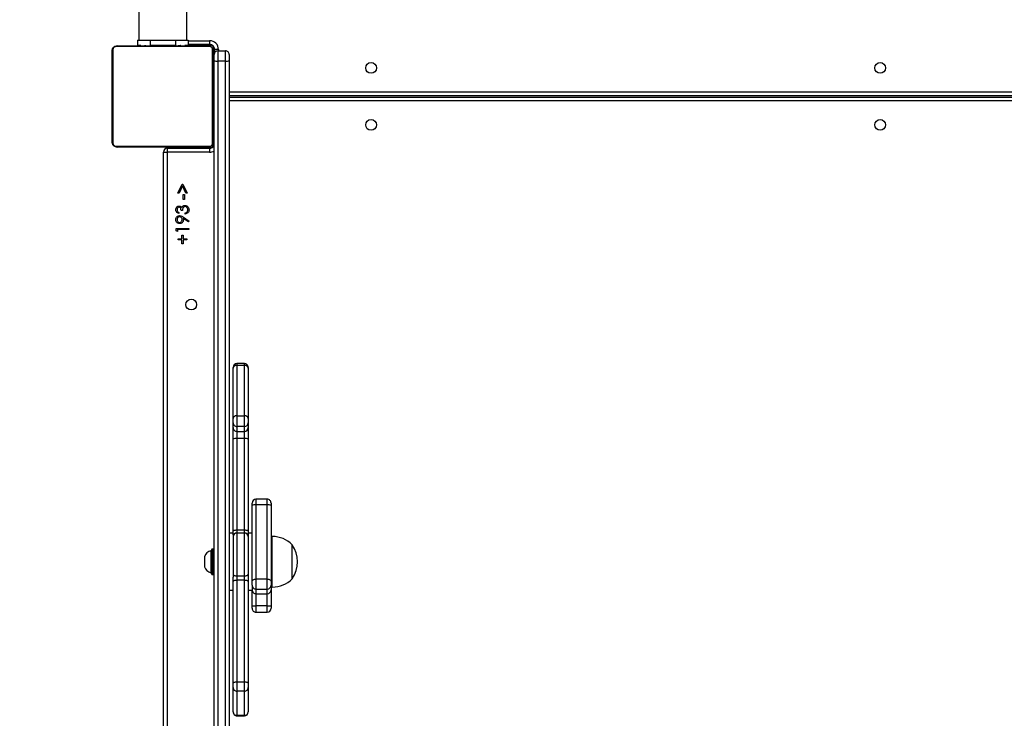
# Model space of a CAD drawing. Units: millimetres. Extents: x 3126 to 4791, y 87 to 1046.
# Drawn here: x 3823 to 3901, y 531 to 586 of the extents above; entities that cross this region are included whole.
import ezdxf

# ---------------------------------------------------------------- set-up
doc = ezdxf.new("R2010")
doc.units = ezdxf.units.MM
doc.header["$LTSCALE"] = 50
doc.header["$PDSIZE"] = -1
doc.layers.add('VP-DIM', color=7, linetype='Continuous')
doc.layers.add('VP-HIC', color=6, linetype='Continuous')
doc.layers.add('VP-EQ', color=7, linetype='Continuous', true_color=0x8a3492, plot=False)
doc.dimstyles.get("Standard").update_dxf_attribs({"dimtxt": 14, "dimasz": 20, "dimexe": 20, "dimexo": 50, "dimgap": 20, "dimtad": 0, "dimdec": 0, "dimzin": 0, "dimdsep": 46, "dimtxsty": 'Standard', "dimcen": -0.09, "dimadec": 0, "dimazin": 0, "dimtfac": 1, "dimtdec": 4, "dimtofl": 0, "dimtmove": 0, "dimatfit": 3, "dimfxl": 70, "dimfxlon": 1, "dimtolj": 1, "dimtzin": 0, "dimarcsym": 0})

# ---------------------------------------------------------------- blocks, each defined once
blk = doc.blocks.new('*D176')
at = {"layer": 'Defpoints', "color": 0}
for p in [(4321.566, 959.315), (3664.895, 553.971), (4321.566, 510.892)]:
    blk.add_point(p, dxfattribs=at)
at = {"layer": 'VP-DIM', "color": 0, "lineweight": -2}
for p, q in [((3664.895, 889.315), (3664.895, 979.315)), ((4321.566, 889.315), (4321.566, 979.315)), ((3684.895, 959.315), (3996.174, 959.315)), ((4301.566, 959.315), (4071.174, 959.315))]:
    blk.add_line(p, q, dxfattribs=at)
at = {"layer": 'VP-DIM', "color": 0}
for points in [[(3684.895, 962.648), (3684.895, 955.981), (3664.895, 959.315)], [(4301.566, 955.981), (4301.566, 962.648), (4321.566, 959.315)]]:
    blk.add_solid(points, dxfattribs=at)
at = {"layer": 'VP-DIM', "color": 0, "insert": (4033.674, 959.315), "char_height": 14, "attachment_point": 5}
blk.add_mtext('\\A1;660', dxfattribs=at)
blk = doc.blocks.new('*D177')
at = {"layer": 'Defpoints', "color": 0}
for p in [(3834.266, 779.344), (3834.298, 239.172), (4661.566, 239.172)]:
    blk.add_point(p, dxfattribs=at)
at = {"layer": 'VP-DIM', "color": 0, "lineweight": -2}
for p, q in [((4591.566, 779.344), (4681.566, 779.344)), ((4661.566, 759.344), (4661.566, 546.461)), ((4661.566, 259.172), (4661.566, 469.127)), ((4591.566, 239.172), (4681.566, 239.172))]:
    blk.add_line(p, q, dxfattribs=at)
at = {"layer": 'VP-DIM', "color": 0}
for points in [[(4664.899, 759.344), (4658.232, 759.344), (4661.566, 779.344)], [(4658.232, 259.172), (4664.899, 259.172), (4661.566, 239.172)]]:
    blk.add_solid(points, dxfattribs=at)
at = {"layer": 'VP-DIM', "color": 0, "insert": (4661.566, 507.794), "char_height": 14, "attachment_point": 5, "rotation": 90}
blk.add_mtext('\\A1;545', dxfattribs=at)
blk = doc.blocks.new('*D181')
at = {"layer": 'Defpoints', "color": 0}
for p in [(4473.165, 1025.92), (4473.165, 579.574), (3513.275, 542.223)]:
    blk.add_point(p, dxfattribs=at)
at = {"layer": 'VP-DIM', "color": 0, "lineweight": -2}
for p, q in [((3513.275, 955.92), (3513.275, 1045.92)), ((4473.165, 955.92), (4473.165, 1045.92)), ((3533.275, 1025.92), (3955.72, 1025.92)), ((4453.165, 1025.92), (4030.72, 1025.92))]:
    blk.add_line(p, q, dxfattribs=at)
at = {"layer": 'VP-DIM', "color": 0}
for points in [[(3533.275, 1029.254), (3533.275, 1022.587), (3513.275, 1025.92)], [(4453.165, 1022.587), (4453.165, 1029.254), (4473.165, 1025.92)]]:
    blk.add_solid(points, dxfattribs=at)
at = {"layer": 'VP-DIM', "color": 0, "insert": (3993.22, 1025.92), "char_height": 14, "attachment_point": 5}
blk.add_mtext('\\A1;960', dxfattribs=at)
blk = doc.blocks.new('*D182')
at = {"layer": 'Defpoints', "color": 0}
for p in [(3836.127, 931.92), (3907.366, 86.692), (4771.165, 86.692)]:
    blk.add_point(p, dxfattribs=at)
at = {"layer": 'VP-DIM', "color": 0, "lineweight": -2}
for p, q in [((4701.165, 931.92), (4791.165, 931.92)), ((4771.165, 911.92), (4771.165, 547.973)), ((4771.165, 106.692), (4771.165, 470.64)), ((4701.165, 86.692), (4791.165, 86.692))]:
    blk.add_line(p, q, dxfattribs=at)
at = {"layer": 'VP-DIM', "color": 0}
for points in [[(4774.498, 911.92), (4767.832, 911.92), (4771.165, 931.92)], [(4767.832, 106.692), (4774.498, 106.692), (4771.165, 86.692)]]:
    blk.add_solid(points, dxfattribs=at)
at = {"layer": 'VP-DIM', "color": 0, "insert": (4771.165, 509.306), "char_height": 14, "attachment_point": 5, "rotation": 90}
blk.add_mtext('\\A1;845', dxfattribs=at)
blk = doc.blocks.new('1726')
at = {"layer": 'VP-EQ', "color": 0, "linetype": 'Continuous', "lineweight": 25}
for p, q in [((3716.224, 2363.873), (3716.224, 2371.073)), ((3716.293, 2371.197), (3716.293, 2363.749)), ((3723.948, 2371.404), (3716.5, 2371.404)), ((3716.624, 2371.473), (3723.824, 2371.473)), ((3724.155, 2363.749), (3724.155, 2371.197)), ((3724.224, 2371.073), (3724.224, 2363.873)), ((3716.224, 2369.201), (3716.2, 2369.201)), ((3724.244, 2369.2), (3724.224, 2369.2)), ((3724.674, 2369.473), (3724.274, 2369.473)), ((3724.274, 2369.473), (3724.274, 2369.197)), ((3724.674, 2369.473), (3724.674, 2368.473)), ((3788.874, 2369.373), (3724.674, 2369.373)), ((3716.204, 2369.177), (3716.224, 2369.177)), ((3716.204, 2369.055), (3716.224, 2369.055)), ((3716.204, 2368.899), (3716.224, 2368.899)), ((3716.204, 2368.8), (3716.204, 2368.899)), ((3716.204, 2368.8), (3716.224, 2368.8)), ((3716.204, 2368.694), (3716.204, 2368.8)), ((3716.204, 2368.694), (3716.224, 2368.694)), ((3716.204, 2368.555), (3716.204, 2368.587)), ((3716.204, 2368.542), (3716.224, 2368.542)), ((3716.204, 2368.43), (3716.224, 2368.43)), ((3724.244, 2369.178), (3724.224, 2369.178)), ((3724.244, 2369.064), (3724.224, 2369.064)), ((3724.244, 2369.011), (3724.224, 2369.011)), ((3724.244, 2368.85), (3724.224, 2368.85)), ((3724.244, 2368.849), (3724.224, 2368.849)), ((3724.244, 2368.689), (3724.224, 2368.689)), ((3724.244, 2368.607), (3724.224, 2368.607)), ((3724.244, 2368.913), (3724.244, 2368.85)), ((3724.244, 2368.85), (3724.244, 2368.849)), ((3724.244, 2368.849), (3724.244, 2368.821)), ((3724.674, 2368.473), (3724.274, 2368.473)), ((3724.274, 2368.473), (3724.274, 2366.473)), ((3724.674, 2368.473), (3724.674, 2366.473)), ((3716.197, 2368.407), (3716.224, 2368.407)), ((3716.204, 2368.352), (3716.204, 2368.389)), ((3716.204, 2368.389), (3716.224, 2368.389)), ((3716.204, 2368.332), (3716.224, 2368.332)), ((3716.204, 2368.171), (3716.204, 2368.173)), ((3716.204, 2368.173), (3716.224, 2368.173)), ((3716.204, 2368.171), (3716.224, 2368.171)), ((3716.204, 2368.01), (3716.224, 2368.01)), ((3716.204, 2367.925), (3716.224, 2367.925)), ((3716.204, 2367.924), (3716.224, 2367.924)), ((3716.204, 2367.924), (3716.224, 2367.924)), ((3716.204, 2367.901), (3716.224, 2367.901)), ((3716.204, 2367.755), (3716.224, 2367.755)), ((3716.204, 2367.636), (3716.224, 2367.636)), ((3724.244, 2368.312), (3724.224, 2368.312)), ((3724.244, 2367.879), (3724.224, 2367.879)), ((3724.244, 2367.861), (3724.224, 2367.861)), ((3724.244, 2367.801), (3724.224, 2367.801)), ((3724.274, 2368.273), (3724.244, 2368.273)), ((3651.524, 2367.423), (3715.824, 2367.423)), ((3715.824, 2367.123), (3651.524, 2367.123)), ((3715.824, 2367.423), (3715.824, 2367.123)), ((3716.124, 2367.123), (3715.824, 2367.123)), ((3715.824, 2363.773), (3715.824, 2367.123)), ((3716.174, 2367.223), (3716.107, 2367.223)), ((3716.124, 2367.123), (3716.124, 2363.773)), ((3716.174, 2363.723), (3716.174, 2367.223)), ((3716.204, 2367.63), (3716.204, 2367.63)), ((3716.204, 2367.44), (3716.224, 2367.44)), ((3716.204, 2367.145), (3716.224, 2367.145)), ((3716.204, 2367.085), (3716.204, 2367.11)), ((3716.204, 2367.085), (3716.224, 2367.085)), ((3716.204, 2367.066), (3716.224, 2367.066)), ((3724.244, 2367.505), (3724.224, 2367.505)), ((3724.244, 2367.309), (3724.224, 2367.309)), ((3724.244, 2367.19), (3724.224, 2367.19)), ((3724.244, 2367.045), (3724.224, 2367.045)), ((3724.244, 2367.021), (3724.224, 2367.021)), ((3724.244, 2367.021), (3724.224, 2367.021)), ((3724.244, 2367.02), (3724.224, 2367.02)), ((3724.244, 2366.936), (3724.224, 2366.936)), ((3708.879, 2366.256), (3708.969, 2366.256)), ((3708.879, 2365.961), (3708.879, 2366.256)), ((3708.969, 2366.256), (3708.969, 2365.961)), ((3709.546, 2366.32), (3709.604, 2366.423)), ((3709.699, 2366.32), (3709.546, 2366.32)), ((3709.604, 2366.423), (3709.789, 2366.423)), ((3709.699, 2365.423), (3709.699, 2366.32)), ((3709.789, 2366.423), (3709.789, 2365.423)), ((3711.058, 2366.192), (3710.969, 2366.192)), ((3712.584, 2366.282), (3713.276, 2365.951)), ((3712.584, 2366.184), (3712.584, 2366.282)), ((3713.145, 2365.916), (3712.584, 2366.184)), ((3716.204, 2366.723), (3716.174, 2366.723)), ((3716.204, 2366.634), (3716.224, 2366.634)), ((3716.204, 2366.338), (3716.224, 2366.338)), ((3716.204, 2366.257), (3716.224, 2366.257)), ((3716.204, 2366.097), (3716.204, 2366.124)), ((3716.204, 2366.097), (3716.224, 2366.097)), ((3716.204, 2366.095), (3716.204, 2366.097)), ((3716.204, 2366.095), (3716.224, 2366.095)), ((3716.204, 2366.033), (3716.204, 2366.095)), ((3724.244, 2366.774), (3724.224, 2366.774)), ((3724.244, 2366.773), (3724.224, 2366.773)), ((3724.244, 2366.613), (3724.224, 2366.613)), ((3724.244, 2366.556), (3724.224, 2366.556)), ((3724.25, 2366.538), (3724.224, 2366.538)), ((3724.244, 2366.516), (3724.224, 2366.516)), ((3724.244, 2366.403), (3724.224, 2366.403)), ((3724.244, 2366.251), (3724.224, 2366.251)), ((3724.244, 2366.145), (3724.224, 2366.145)), ((3724.244, 2366.774), (3724.244, 2366.773)), ((3724.244, 2366.673), (3724.274, 2366.673)), ((3724.244, 2366.251), (3724.244, 2366.145)), ((3724.244, 2366.145), (3724.244, 2366.046)), ((3724.674, 2366.473), (3724.274, 2366.473)), ((3724.274, 2366.473), (3724.274, 2366.42)), ((3724.674, 2366.473), (3724.674, 2365.473)), ((3708.584, 2365.961), (3708.879, 2365.961)), ((3708.584, 2365.871), (3708.584, 2365.961)), ((3708.879, 2365.871), (3708.584, 2365.871)), ((3708.879, 2365.577), (3708.879, 2365.871)), ((3708.969, 2365.577), (3708.879, 2365.577)), ((3708.969, 2365.961), (3709.264, 2365.961)), ((3708.969, 2365.871), (3708.969, 2365.577)), ((3709.264, 2365.871), (3708.969, 2365.871)), ((3709.264, 2365.961), (3709.264, 2365.871)), ((3709.789, 2365.423), (3709.699, 2365.423)), ((3710.307, 2365.447), (3710.585, 2365.853)), ((3710.379, 2365.397), (3710.307, 2365.447)), ((3710.687, 2365.847), (3710.379, 2365.397)), ((3710.93, 2365.692), (3711.02, 2365.692)), ((3711.212, 2365.923), (3711.212, 2366.025)), ((3712.084, 2365.859), (3712.469, 2365.859)), ((3712.084, 2365.756), (3712.084, 2365.859)), ((3712.469, 2365.756), (3712.084, 2365.756)), ((3712.469, 2365.859), (3712.469, 2365.756)), ((3712.584, 2365.648), (3713.145, 2365.916)), ((3713.276, 2365.881), (3712.584, 2365.551)), ((3712.584, 2365.551), (3712.584, 2365.648)), ((3713.276, 2365.951), (3713.276, 2365.881)), ((3716.204, 2365.934), (3716.224, 2365.934)), ((3716.204, 2365.881), (3716.224, 2365.881)), ((3716.204, 2365.767), (3716.224, 2365.767)), ((3716.204, 2365.746), (3716.224, 2365.746)), ((3724.244, 2366.046), (3724.224, 2366.046)), ((3724.244, 2365.89), (3724.224, 2365.89)), ((3724.244, 2365.769), (3724.224, 2365.769)), ((3724.224, 2365.745), (3724.248, 2365.745)), ((3724.274, 2366.077), (3724.274, 2366.06)), ((3724.274, 2365.742), (3724.274, 2365.473)), ((3724.274, 2363.723), (3724.274, 2365.473)), ((3724.674, 2365.473), (3724.274, 2365.473)), ((3724.324, 2363.773), (3724.324, 2365.473)), ((3724.624, 2365.473), (3724.624, 2363.773)), ((3724.674, 2365.573), (3788.874, 2365.573)), ((3716.174, 2365.123), (3716.224, 2365.123)), ((3724.224, 2365.123), (3724.274, 2365.123)), ((3683.462, 2364.173), (3683.055, 2364.173)), ((3683.855, 2364.173), (3683.462, 2364.173)), ((3716.124, 2363.773), (3715.824, 2363.773)), ((3724.624, 2363.773), (3724.324, 2363.773)), ((3644.367, 2363.423), (3723.057, 2363.423)), ((3723.007, 2363.123), (3644.474, 2363.123)), ((3682.455, 2363.573), (3682.455, 2363.473)), ((3684.455, 2363.573), (3682.455, 2363.573)), ((3682.455, 2363.473), (3684.455, 2363.473)), ((3684.405, 2363.623), (3682.505, 2363.623)), ((3682.58, 2363.673), (3682.58, 2363.623)), ((3683.47, 2363.673), (3682.58, 2363.673)), ((3684.33, 2363.673), (3683.47, 2363.673)), ((3684.33, 2363.623), (3684.33, 2363.673)), ((3684.455, 2363.473), (3684.455, 2363.573)), ((3716.174, 2363.723), (3716.127, 2363.723)), ((3716.5, 2363.542), (3723.948, 2363.542)), ((3723.824, 2363.473), (3716.624, 2363.473)), ((3717.874, 2363.473), (3717.874, 2363.423)), ((3719.474, 2363.423), (3719.474, 2363.473)), ((3719.524, 2363.473), (3719.524, 2363.423)), ((3720.924, 2363.423), (3720.924, 2363.473)), ((3720.974, 2363.473), (3720.974, 2363.423)), ((3722.574, 2363.423), (3722.574, 2363.473)), ((3723.007, 2362.523), (3723.007, 2363.123)), ((3723.824, 2363.123), (3723.007, 2363.123)), ((3723.057, 2363.423), (3723.524, 2363.423)), ((3723.974, 2363.423), (3723.524, 2363.423)), ((3723.69, 2363.373), (3723.924, 2363.373)), ((3723.824, 2363.123), (3723.824, 2362.523)), ((3723.924, 2363.073), (3723.824, 2363.073)), ((3723.924, 2363.073), (3723.924, 2363.373)), ((3723.974, 2363.423), (3723.974, 2363.376)), ((3724.274, 2363.723), (3724.321, 2363.723)), ((3723.057, 2362.223), (3644.367, 2362.223)), ((3644.474, 2362.523), (3723.007, 2362.523)), ((3681.205, 2362.223), (3681.205, 2361.923)), ((3685.705, 2361.923), (3685.705, 2362.223)), ((3719.874, 2221.623), (3719.874, 2362.223)), ((3720.174, 2362.223), (3720.174, 2221.623)), ((3720.274, 2221.523), (3720.274, 2362.223)), ((3720.574, 2362.223), (3720.574, 2221.623)), ((3723.007, 2362.523), (3723.824, 2362.523)), ((3723.524, 2362.223), (3723.057, 2362.223)), ((3671.288, 2361.623), (3671.288, 2361.023)), ((3671.327, 2361.623), (3671.288, 2361.623)), ((3673.225, 2361.623), (3671.327, 2361.623)), ((3671.327, 2361.623), (3671.327, 2361.023)), ((3671.588, 2361.923), (3671.603, 2361.923)), ((3671.603, 2361.923), (3673.524, 2361.923)), ((3673.983, 2361.623), (3673.225, 2361.623)), ((3673.225, 2361.023), (3673.225, 2361.623)), ((3673.524, 2361.923), (3673.827, 2361.923)), ((3673.827, 2361.923), (3681.901, 2361.923)), ((3673.983, 2361.623), (3673.983, 2361.023)), ((3682.011, 2361.623), (3673.983, 2361.623)), ((3681.901, 2361.923), (3682.25, 2361.923)), ((3682.011, 2361.023), (3682.011, 2361.623)), ((3682.337, 2361.623), (3682.011, 2361.623)), ((3685.583, 2361.923), (3682.25, 2361.923)), ((3682.337, 2361.623), (3682.337, 2361.023)), ((3685.725, 2361.623), (3682.337, 2361.623)), ((3685.583, 2361.923), (3685.883, 2361.923)), ((3685.725, 2361.023), (3685.725, 2361.623)), ((3685.971, 2361.623), (3685.725, 2361.623)), ((3685.883, 2361.923), (3693.144, 2361.923)), ((3685.971, 2361.623), (3685.971, 2361.023)), ((3693.191, 2361.623), (3685.971, 2361.623)), ((3693.144, 2361.923), (3694.054, 2361.923)), ((3693.191, 2361.023), (3693.191, 2361.623)), ((3693.76, 2361.623), (3693.191, 2361.623)), ((3693.76, 2361.623), (3693.76, 2361.023)), ((3694.143, 2361.623), (3693.76, 2361.623)), ((3694.054, 2361.923), (3694.437, 2361.923)), ((3694.143, 2361.023), (3694.143, 2361.623)), ((3694.991, 2361.623), (3694.143, 2361.623)), ((3694.437, 2361.923), (3694.776, 2361.923)), ((3694.776, 2361.923), (3698.754, 2361.923)), ((3694.991, 2361.623), (3694.991, 2361.023)), ((3698.968, 2361.623), (3694.991, 2361.623)), ((3698.754, 2361.923), (3698.811, 2361.923)), ((3698.968, 2361.023), (3698.968, 2361.623)), ((3699.111, 2361.623), (3698.968, 2361.623)), ((3699.111, 2361.023), (3699.111, 2361.623)), ((3671.288, 2361.023), (3671.327, 2361.023)), ((3671.327, 2361.023), (3673.225, 2361.023)), ((3671.603, 2360.723), (3671.588, 2360.723)), ((3673.524, 2360.723), (3671.603, 2360.723)), ((3673.225, 2361.023), (3673.983, 2361.023)), ((3673.827, 2360.723), (3673.524, 2360.723)), ((3681.901, 2360.723), (3673.827, 2360.723)), ((3673.983, 2361.023), (3682.011, 2361.023)), ((3681.205, 2360.723), (3681.205, 2360.423)), ((3682.25, 2360.723), (3681.901, 2360.723)), ((3682.011, 2361.023), (3682.337, 2361.023)), ((3685.583, 2360.723), (3682.25, 2360.723)), ((3682.337, 2361.023), (3685.725, 2361.023)), ((3685.883, 2360.723), (3685.583, 2360.723)), ((3685.705, 2360.423), (3685.705, 2360.723)), ((3685.725, 2361.023), (3685.971, 2361.023)), ((3693.144, 2360.723), (3685.883, 2360.723)), ((3685.971, 2361.023), (3693.191, 2361.023)), ((3694.054, 2360.723), (3693.144, 2360.723)), ((3693.191, 2361.023), (3693.76, 2361.023)), ((3693.76, 2361.023), (3694.143, 2361.023)), ((3694.437, 2360.723), (3694.054, 2360.723)), ((3694.143, 2361.023), (3694.991, 2361.023)), ((3694.776, 2360.723), (3694.437, 2360.723)), ((3698.754, 2360.723), (3694.776, 2360.723)), ((3694.991, 2361.023), (3698.968, 2361.023)), ((3698.811, 2360.723), (3698.754, 2360.723)), ((3698.968, 2361.023), (3699.111, 2361.023)), ((3679.479, 2360.123), (3679.479, 2359.223)), ((3679.973, 2360.123), (3679.479, 2360.123)), ((3679.779, 2360.423), (3679.976, 2360.423)), ((3679.973, 2359.223), (3679.973, 2360.123)), ((3680.936, 2360.123), (3679.973, 2360.123)), ((3679.976, 2360.423), (3681.093, 2360.423)), ((3680.936, 2360.123), (3680.936, 2359.223)), ((3681.305, 2360.123), (3680.936, 2360.123)), ((3681.093, 2360.423), (3681.205, 2360.423)), ((3681.605, 2360.423), (3681.205, 2360.423)), ((3681.305, 2360.123), (3681.305, 2359.223)), ((3682.093, 2360.123), (3681.305, 2360.123)), ((3681.605, 2360.423), (3681.92, 2360.423)), ((3681.92, 2360.423), (3687.919, 2360.423)), ((3682.093, 2359.223), (3682.093, 2360.123)), ((3687.952, 2360.123), (3682.093, 2360.123)), ((3687.919, 2360.423), (3688.097, 2360.423)), ((3687.952, 2359.223), (3687.952, 2360.123)), ((3688.397, 2360.123), (3687.952, 2360.123)), ((3688.397, 2359.223), (3688.397, 2360.123)), ((3679.479, 2359.223), (3679.973, 2359.223)), ((3679.973, 2359.223), (3680.936, 2359.223)), ((3680.936, 2359.223), (3681.305, 2359.223)), ((3681.305, 2359.223), (3682.093, 2359.223)), ((3682.093, 2359.223), (3687.952, 2359.223)), ((3687.952, 2359.223), (3688.397, 2359.223)), ((3679.976, 2358.923), (3679.779, 2358.923)), ((3681.093, 2358.923), (3679.976, 2358.923)), ((3681.236, 2358.923), (3681.093, 2358.923)), ((3681.605, 2358.923), (3681.236, 2358.923)), ((3681.455, 2358.923), (3681.455, 2358.823)), ((3681.455, 2358.823), (3683.455, 2358.823)), ((3681.92, 2358.923), (3681.605, 2358.923)), ((3687.919, 2358.923), (3681.92, 2358.923)), ((3683.455, 2358.823), (3685.455, 2358.823)), ((3685.455, 2358.823), (3685.455, 2358.923)), ((3688.097, 2358.923), (3687.919, 2358.923)), ((3682.105, 2357.263), (3683.455, 2357.263)), ((3683.455, 2357.263), (3684.805, 2357.263))]:
    blk.add_line(p, q, dxfattribs=at)
at = {"layer": 'VP-EQ', "color": 0, "linetype": 'Continuous', "lineweight": 25, "flags": 128}
for points in [[(3673.827, 2361.923), (3673.857, 2361.917), (3673.886, 2361.9), (3673.913, 2361.872), (3673.937, 2361.835), (3673.956, 2361.789), (3673.971, 2361.737), (3673.98, 2361.681), (3673.983, 2361.623)], [(3681.901, 2361.923), (3681.922, 2361.917), (3681.943, 2361.9), (3681.962, 2361.872), (3681.979, 2361.835), (3681.992, 2361.789), (3682.003, 2361.737), (3682.009, 2361.681), (3682.011, 2361.623)], [(3682.471, 2361.923), (3682.445, 2361.917), (3682.42, 2361.9), (3682.397, 2361.872), (3682.376, 2361.835), (3682.36, 2361.789), (3682.347, 2361.737), (3682.34, 2361.681), (3682.337, 2361.623)], [(3685.883, 2361.923), (3685.9, 2361.917), (3685.917, 2361.9), (3685.932, 2361.872), (3685.945, 2361.835), (3685.956, 2361.789), (3685.964, 2361.737), (3685.969, 2361.681), (3685.971, 2361.623)], [(3673.983, 2361.023), (3673.98, 2360.964), (3673.971, 2360.908), (3673.956, 2360.856), (3673.937, 2360.811), (3673.913, 2360.773), (3673.886, 2360.746), (3673.857, 2360.728), (3673.827, 2360.723)], [(3682.011, 2361.023), (3682.009, 2360.964), (3682.003, 2360.908), (3681.992, 2360.856), (3681.979, 2360.811), (3681.962, 2360.773), (3681.943, 2360.746), (3681.922, 2360.728), (3681.901, 2360.723)], [(3682.337, 2361.023), (3682.34, 2360.964), (3682.347, 2360.908), (3682.36, 2360.856), (3682.376, 2360.811), (3682.397, 2360.773), (3682.42, 2360.746), (3682.445, 2360.728), (3682.471, 2360.723)], [(3685.971, 2361.023), (3685.969, 2360.964), (3685.964, 2360.908), (3685.956, 2360.856), (3685.945, 2360.811), (3685.932, 2360.773), (3685.917, 2360.746), (3685.9, 2360.728), (3685.883, 2360.723)], [(3681.92, 2360.423), (3681.954, 2360.417), (3681.986, 2360.4), (3682.016, 2360.372), (3682.042, 2360.335), (3682.064, 2360.289), (3682.079, 2360.237), (3682.089, 2360.181), (3682.093, 2360.123)], [(3682.093, 2359.223), (3682.089, 2359.164), (3682.079, 2359.108), (3682.064, 2359.056), (3682.042, 2359.011), (3682.016, 2358.973), (3681.986, 2358.946), (3681.954, 2358.928), (3681.92, 2358.923)]]:
    blk.add_lwpolyline(points, dxfattribs=at)
at = {"layer": 'VP-EQ', "color": 0, "linetype": 'Continuous', "lineweight": 25}
for centre in [(3703.774, 2365.223), (3717.974, 2351.023), (3722.474, 2351.023), (3717.974, 2310.823), (3722.474, 2310.823)]:
    blk.add_circle(centre, 0.425, dxfattribs=at)
for centre, radius, start, end in [((3716.378, 2371.068), 0.154, 123.50879, 178.38667), ((3716.628, 2371.319), 0.154, 91.60074, 146.50006), ((3723.82, 2371.319), 0.154, 33.50535, 88.39852), ((3724.07, 2371.068), 0.154, 1.61585, 56.49709), ((3715.824, 2367.123), 0.3, 0, 90), ((3683.279, 2363.485), 0.723, 108, 164.9376), ((3683.632, 2363.485), 0.723, 15.0624, 72), ((3716.524, 2363.773), 0.7, 180, 210), ((3716.524, 2363.773), 0.4, 180, 241.04498), ((3716.378, 2363.877), 0.154, 181.61908, 236.4948), ((3723.924, 2363.773), 0.7, 270, 0), ((3723.924, 2363.773), 0.4, 270, 0), ((3724.07, 2363.877), 0.154, 303.49932, 358.37839), ((3682.505, 2363.573), 0.05, 90, 180), ((3682.505, 2363.473), 0.05, 180, 270), ((3684.405, 2363.573), 0.05, 0, 90), ((3684.405, 2363.473), 0.05, 270, 0), ((3716.474, 2363.723), 0.3, 180, 270), ((3716.628, 2363.627), 0.154, 213.5034, 268.37898), ((3723.494, 2363.196), 0.493, 152.55736, 188.51061), ((3723.524, 2363.123), 0.3, 0, 90), ((3723.819, 2363.627), 0.154, 271.62176, 326.49119), ((3723.974, 2363.723), 0.3, 270, 0), ((3723.494, 2362.45), 0.493, 171.48939, 207.44264), ((3723.524, 2362.523), 0.3, 270, 0), ((3671.588, 2361.623), 0.3, 90, 180), ((3671.616, 2361.634), 0.289, 92.43936, 182.2579), ((3673.524, 2361.624), 0.299, 90.15705, 180.16716), ((3685.438, 2361.636), 0.287, 357.36471, 87.10488), ((3692.675, 2361.696), 0.521, 351.9267, 25.80267), ((3694.057, 2361.626), 0.297, 90.54371, 180.55032), ((3694.44, 2361.626), 0.297, 90.54604, 180.55031), ((3694.725, 2361.659), 0.268, 352.12701, 78.95826), ((3698.702, 2361.659), 0.268, 352.12119, 78.96407), ((3698.811, 2361.623), 0.3, 0, 90), ((3671.588, 2361.023), 0.3, 180, 270), ((3671.616, 2361.011), 0.289, 177.74673, 267.55601), ((3673.524, 2361.022), 0.299, 179.83742, 269.83837), ((3685.438, 2361.01), 0.287, 272.89976, 2.63064), ((3692.675, 2360.95), 0.521, 334.20028, 8.07035), ((3694.057, 2361.02), 0.297, 179.45427, 269.4517), ((3694.44, 2361.02), 0.297, 179.45428, 269.44937), ((3694.725, 2360.986), 0.268, 281.04656, 7.86818), ((3698.702, 2360.986), 0.268, 281.04074, 7.874), ((3698.811, 2361.023), 0.3, 270, 0), ((3679.779, 2360.123), 0.3, 90, 180), ((3686.207, 2360.198), 6.235, 177.93147, 180.68891), ((3681.236, 2360.123), 0.3, 90, 180), ((3681.458, 2360.387), 0.367, 174.40899, 180.25652), ((3681.605, 2360.123), 0.3, 90, 180), ((3687.252, 2360.197), 0.704, 353.95738, 18.713), ((3688.097, 2360.123), 0.3, 0, 90), ((3679.779, 2359.223), 0.3, 180, 270), ((3686.207, 2359.148), 6.235, 179.31109, 182.06853), ((3681.236, 2359.223), 0.3, 180, 270), ((3681.605, 2359.223), 0.3, 180, 270), ((3687.252, 2359.149), 0.704, 341.287, 6.04262), ((3688.097, 2359.223), 0.3, 270, 0), ((3681.458, 2358.958), 0.367, 179.74348, 185.59101), ((3683.652, 2358.823), 2.197, 180, 225.23973), ((3683.258, 2358.823), 2.197, 314.76027, 0), ((3683.455, 2359.167), 2.334, 234.66472, 305.33528)]:
    blk.add_arc(centre, radius, start, end, dxfattribs=at)
for points, knots in [([(3716.224, 2371.073), (3716.225, 2371.1), (3716.229, 2371.156), (3716.256, 2371.237), (3716.295, 2371.303), (3716.335, 2371.351), (3716.382, 2371.394), (3716.438, 2371.429), (3716.521, 2371.464), (3716.582, 2371.469), (3716.624, 2371.473)], [0, 0, 0, 0, 0.143116, 0.299565, 0.405378, 0.489656, 0.574614, 0.683126, 0.780416, 1, 1, 1, 1]), ([(3716.5, 2371.404), (3716.479, 2371.402), (3716.45, 2371.4), (3716.405, 2371.382), (3716.376, 2371.364), (3716.35, 2371.341), (3716.329, 2371.315), (3716.308, 2371.279), (3716.295, 2371.238), (3716.294, 2371.21), (3716.293, 2371.197)], [0, 0, 0, 0, 0.244986, 0.340927, 0.437663, 0.508605, 0.579552, 0.675565, 0.836503, 1, 1, 1, 1]), ([(3723.824, 2371.473), (3723.851, 2371.471), (3723.907, 2371.468), (3723.988, 2371.441), (3724.054, 2371.402), (3724.103, 2371.362), (3724.145, 2371.314), (3724.18, 2371.259), (3724.216, 2371.175), (3724.22, 2371.115), (3724.224, 2371.073)], [0, 0, 0, 0, 0.143099, 0.299545, 0.405354, 0.489643, 0.574626, 0.683136, 0.780403, 1, 1, 1, 1]), ([(3724.155, 2371.197), (3724.153, 2371.218), (3724.152, 2371.247), (3724.133, 2371.292), (3724.115, 2371.321), (3724.092, 2371.346), (3724.066, 2371.368), (3724.03, 2371.388), (3723.989, 2371.402), (3723.962, 2371.403), (3723.948, 2371.404)], [0, 0, 0, 0, 0.244984, 0.340906, 0.437663, 0.508587, 0.579538, 0.675585, 0.836517, 1, 1, 1, 1]), ([(3716.204, 2369.055), (3716.204, 2369.069), (3716.204, 2369.096), (3716.204, 2369.141), (3716.204, 2369.163), (3716.204, 2369.177)], [0, 0, 0, 0, 0.302342, 0.583884, 1, 1, 1, 1]), ([(3716.204, 2368.899), (3716.204, 2368.905), (3716.204, 2368.918), (3716.204, 2368.947), (3716.204, 2368.982), (3716.204, 2369.016), (3716.204, 2369.042), (3716.204, 2369.055)], [0, 0, 0, 0, 0.266882, 0.528173, 0.668629, 0.821868, 1, 1, 1, 1]), ([(3716.204, 2368.542), (3716.204, 2368.562), (3716.204, 2368.6), (3716.204, 2368.646), (3716.204, 2368.676), (3716.204, 2368.688), (3716.204, 2368.694)], [0, 0, 0, 0, 0.272026, 0.521888, 0.739671, 1, 1, 1, 1]), ([(3716.204, 2368.43), (3716.204, 2368.437), (3716.204, 2368.452), (3716.204, 2368.491), (3716.204, 2368.522), (3716.204, 2368.542)], [0, 0, 0, 0, 0.2671673, 0.5401762, 1, 1, 1, 1]), ([(3716.204, 2368.173), (3716.204, 2368.196), (3716.204, 2368.243), (3716.204, 2368.295), (3716.204, 2368.327), (3716.204, 2368.33), (3716.204, 2368.332)], [0, 0, 0, 0, 0.28222, 0.556369, 0.774109, 1, 1, 1, 1]), ([(3716.204, 2368.01), (3716.204, 2368.013), (3716.204, 2368.019), (3716.204, 2368.062), (3716.204, 2368.115), (3716.204, 2368.152), (3716.204, 2368.171)], [0, 0, 0, 0, 0.283583, 0.558128, 0.775316, 1, 1, 1, 1]), ([(3716.204, 2367.755), (3716.204, 2367.778), (3716.204, 2367.821), (3716.204, 2367.869), (3716.204, 2367.896), (3716.204, 2367.899), (3716.204, 2367.901)], [0, 0, 0, 0, 0.288446, 0.554022, 0.767387, 1, 1, 1, 1]), ([(3716.204, 2367.636), (3716.204, 2367.645), (3716.204, 2367.661), (3716.204, 2367.701), (3716.204, 2367.735), (3716.204, 2367.755)], [0, 0, 0, 0, 0.271506, 0.546089, 1, 1, 1, 1]), ([(3716.204, 2367.44), (3716.204, 2367.483), (3716.204, 2367.556), (3716.204, 2367.613), (3716.204, 2367.636)], [0, 0, 0, 0, 0.583239, 1, 1, 1, 1]), ([(3716.204, 2367.145), (3716.204, 2367.147), (3716.204, 2367.15), (3716.204, 2367.184), (3716.204, 2367.243), (3716.204, 2367.331), (3716.204, 2367.403), (3716.204, 2367.44)], [0, 0, 0, 0, 0.216381, 0.406573, 0.580202, 0.780806, 1, 1, 1, 1]), ([(3716.204, 2366.634), (3716.204, 2366.7), (3716.204, 2366.827), (3716.204, 2366.971), (3716.204, 2367.053), (3716.204, 2367.062), (3716.204, 2367.066)], [0, 0, 0, 0, 0.295615, 0.563114, 0.773399, 1, 1, 1, 1]), ([(3710.174, 2366.142), (3710.179, 2366.188), (3710.19, 2366.281), (3710.279, 2366.381), (3710.384, 2366.438), (3710.456, 2366.445), (3710.492, 2366.448)], [0, 0, 0, 0, 0.279538, 0.558848, 0.779446, 1, 1, 1, 1]), ([(3710.48, 2365.846), (3710.436, 2365.851), (3710.347, 2365.86), (3710.246, 2365.939), (3710.183, 2366.037), (3710.177, 2366.107), (3710.174, 2366.142)], [0, 0, 0, 0, 0.279823, 0.559472, 0.779627, 1, 1, 1, 1]), ([(3710.488, 2366.346), (3710.456, 2366.343), (3710.394, 2366.337), (3710.321, 2366.286), (3710.272, 2366.221), (3710.266, 2366.172), (3710.264, 2366.147)], [0, 0, 0, 0, 0.28009, 0.559985, 0.780112, 1, 1, 1, 1]), ([(3710.264, 2366.147), (3710.269, 2366.115), (3710.279, 2366.051), (3710.347, 2365.989), (3710.422, 2365.953), (3710.472, 2365.95), (3710.497, 2365.948)], [0, 0, 0, 0, 0.278471, 0.558455, 0.779107, 1, 1, 1, 1]), ([(3710.712, 2366.147), (3710.708, 2366.178), (3710.698, 2366.241), (3710.633, 2366.304), (3710.561, 2366.341), (3710.512, 2366.344), (3710.488, 2366.346)], [0, 0, 0, 0, 0.278713, 0.5585376, 0.7791656, 1, 1, 1, 1]), ([(3710.492, 2366.448), (3710.538, 2366.443), (3710.628, 2366.432), (3710.732, 2366.351), (3710.791, 2366.248), (3710.798, 2366.177), (3710.802, 2366.141)], [0, 0, 0, 0, 0.279717, 0.55918, 0.779596, 1, 1, 1, 1]), ([(3710.497, 2365.948), (3710.528, 2365.951), (3710.589, 2365.956), (3710.661, 2366.007), (3710.705, 2366.075), (3710.71, 2366.123), (3710.712, 2366.147)], [0, 0, 0, 0, 0.28033, 0.559531, 0.779761, 1, 1, 1, 1]), ([(3710.802, 2366.141), (3710.792, 2366.082), (3710.774, 2365.975), (3710.714, 2365.887), (3710.687, 2365.847)], [0, 0, 0, 0, 0.558184, 1, 1, 1, 1]), ([(3710.969, 2366.192), (3710.98, 2366.23), (3711.003, 2366.307), (3711.08, 2366.392), (3711.172, 2366.441), (3711.235, 2366.446), (3711.266, 2366.448)], [0, 0, 0, 0, 0.280278, 0.559669, 0.779737, 1, 1, 1, 1]), ([(3711.268, 2366.346), (3711.242, 2366.344), (3711.19, 2366.34), (3711.107, 2366.29), (3711.077, 2366.229), (3711.058, 2366.192)], [0, 0, 0, 0, 0.280659, 0.560341, 1, 1, 1, 1]), ([(3711.212, 2366.025), (3711.269, 2366.03), (3711.354, 2366.038), (3711.436, 2366.097), (3711.465, 2366.147), (3711.467, 2366.175), (3711.469, 2366.189)], [0, 0, 0, 0, 0.499412, 0.748989, 0.874552, 1, 1, 1, 1]), ([(3711.266, 2366.448), (3711.307, 2366.444), (3711.388, 2366.435), (3711.485, 2366.371), (3711.546, 2366.284), (3711.554, 2366.22), (3711.558, 2366.189)], [0, 0, 0, 0, 0.280065, 0.559852, 0.780083, 1, 1, 1, 1]), ([(3711.469, 2366.189), (3711.464, 2366.215), (3711.453, 2366.268), (3711.377, 2366.332), (3711.309, 2366.341), (3711.268, 2366.346)], [0, 0, 0, 0, 0.278856, 0.560073, 1, 1, 1, 1]), ([(3711.558, 2366.189), (3711.557, 2366.165), (3711.554, 2366.119), (3711.518, 2366.042), (3711.47, 2366.005), (3711.442, 2365.983)], [0, 0, 0, 0, 0.280489, 0.560764, 1, 1, 1, 1]), ([(3716.204, 2366.338), (3716.204, 2366.339), (3716.204, 2366.341), (3716.204, 2366.358), (3716.204, 2366.385), (3716.204, 2366.434), (3716.204, 2366.519), (3716.204, 2366.593), (3716.204, 2366.634)], [0, 0, 0, 0, 0.103877, 0.205537, 0.310854, 0.424266, 0.685105, 1, 1, 1, 1]), ([(3716.204, 2366.234), (3716.204, 2366.243), (3716.204, 2366.26), (3716.204, 2366.294), (3716.204, 2366.341), (3716.204, 2366.375), (3716.204, 2366.393)], [0, 0, 0, 0, 0.297674, 0.560194, 0.762678, 1, 1, 1, 1]), ([(3716.204, 2366.097), (3716.204, 2366.121), (3716.204, 2366.167), (3716.204, 2366.219), (3716.204, 2366.251), (3716.204, 2366.255), (3716.204, 2366.257)], [0, 0, 0, 0, 0.282296, 0.556427, 0.774107, 1, 1, 1, 1]), ([(3716.204, 2365.934), (3716.204, 2365.937), (3716.204, 2365.943), (3716.204, 2365.986), (3716.204, 2366.039), (3716.204, 2366.076), (3716.204, 2366.095)], [0, 0, 0, 0, 0.283574, 0.558051, 0.77523, 1, 1, 1, 1]), ([(3710.585, 2365.853), (3710.566, 2365.851), (3710.531, 2365.847), (3710.496, 2365.846), (3710.48, 2365.846)], [0, 0, 0, 0, 0.559936, 1, 1, 1, 1]), ([(3711.264, 2365.397), (3711.218, 2365.401), (3711.126, 2365.409), (3711.018, 2365.486), (3710.955, 2365.587), (3710.939, 2365.657), (3710.93, 2365.692)], [0, 0, 0, 0, 0.27989, 0.558984, 0.779247, 1, 1, 1, 1]), ([(3711.02, 2365.692), (3711.029, 2365.663), (3711.045, 2365.611), (3711.082, 2365.571), (3711.098, 2365.554)], [0, 0, 0, 0, 0.5606553, 1, 1, 1, 1]), ([(3711.098, 2365.554), (3711.127, 2365.536), (3711.178, 2365.504), (3711.239, 2365.501), (3711.265, 2365.5)], [0, 0, 0, 0, 0.5587209, 1, 1, 1, 1]), ([(3711.52, 2365.711), (3711.519, 2365.729), (3711.516, 2365.763), (3711.484, 2365.826), (3711.419, 2365.888), (3711.316, 2365.916), (3711.247, 2365.92), (3711.212, 2365.923)], [0, 0, 0, 0, 0.12523, 0.250524, 0.499217, 0.749032, 1, 1, 1, 1]), ([(3711.61, 2365.72), (3711.603, 2365.671), (3711.588, 2365.572), (3711.494, 2365.465), (3711.38, 2365.406), (3711.303, 2365.4), (3711.264, 2365.397)], [0, 0, 0, 0, 0.279304, 0.558841, 0.77928, 1, 1, 1, 1]), ([(3711.265, 2365.5), (3711.3, 2365.502), (3711.369, 2365.507), (3711.453, 2365.558), (3711.51, 2365.63), (3711.517, 2365.684), (3711.52, 2365.711)], [0, 0, 0, 0, 0.2805743, 0.5601554, 0.780285, 1, 1, 1, 1]), ([(3711.442, 2365.983), (3711.465, 2365.971), (3711.507, 2365.949), (3711.537, 2365.913), (3711.55, 2365.897)], [0, 0, 0, 0, 0.559869, 1, 1, 1, 1]), ([(3711.55, 2365.897), (3711.569, 2365.867), (3711.604, 2365.812), (3711.608, 2365.748), (3711.61, 2365.72)], [0, 0, 0, 0, 0.559427, 1, 1, 1, 1]), ([(3716.204, 2365.881), (3716.204, 2365.897), (3716.204, 2365.926), (3716.204, 2365.965), (3716.204, 2366.006), (3716.204, 2366.022), (3716.204, 2366.033)], [0, 0, 0, 0, 0.218715, 0.403945, 0.577677, 1, 1, 1, 1]), ([(3716.204, 2365.767), (3716.204, 2365.775), (3716.204, 2365.79), (3716.204, 2365.829), (3716.204, 2365.861), (3716.204, 2365.881)], [0, 0, 0, 0, 0.266968, 0.539719, 1, 1, 1, 1]), ([(3716.624, 2363.473), (3716.597, 2363.474), (3716.54, 2363.477), (3716.46, 2363.505), (3716.393, 2363.544), (3716.345, 2363.584), (3716.303, 2363.631), (3716.268, 2363.686), (3716.232, 2363.77), (3716.227, 2363.831), (3716.224, 2363.873)], [0, 0, 0, 0, 0.143087, 0.299537, 0.40538, 0.489658, 0.574617, 0.683129, 0.780398, 1, 1, 1, 1]), ([(3716.293, 2363.749), (3716.294, 2363.728), (3716.296, 2363.699), (3716.315, 2363.654), (3716.333, 2363.625), (3716.356, 2363.599), (3716.382, 2363.578), (3716.417, 2363.557), (3716.459, 2363.544), (3716.486, 2363.542), (3716.5, 2363.542)], [0, 0, 0, 0, 0.2450144, 0.3409331, 0.4376307, 0.5085706, 0.5795551, 0.6755988, 0.8365258, 1, 1, 1, 1]), ([(3724.224, 2363.873), (3724.222, 2363.846), (3724.219, 2363.789), (3724.192, 2363.709), (3724.153, 2363.642), (3724.113, 2363.594), (3724.065, 2363.551), (3724.01, 2363.517), (3723.926, 2363.481), (3723.866, 2363.476), (3723.824, 2363.473)], [0, 0, 0, 0, 0.143086, 0.299534, 0.405376, 0.489654, 0.574624, 0.683135, 0.780397, 1, 1, 1, 1]), ([(3723.948, 2363.542), (3723.969, 2363.543), (3723.998, 2363.545), (3724.043, 2363.564), (3724.072, 2363.582), (3724.097, 2363.604), (3724.119, 2363.63), (3724.14, 2363.666), (3724.153, 2363.708), (3724.154, 2363.735), (3724.155, 2363.749)], [0, 0, 0, 0, 0.244976, 0.340912, 0.43764, 0.50856, 0.579566, 0.675577, 0.836506, 1, 1, 1, 1])]:
    blk.add_open_spline(points, degree=3, knots=knots, dxfattribs=at)
blk = doc.blocks.new('1726_2D')
at = {"layer": 'VP-EQ', "color": 0, "rotation": 89.99999999999999}
blk.add_blockref('1726', (6201.738, -3139.932), dxfattribs=at)

msp = doc.modelspace()

# ---------------------------------------------------------------- linework, layer by layer
at = {"layer": 'VP-HIC', "color": 6}
msp.add_lwpolyline([(3988.266, 503.192), (3988.266, 511.292, 0.414214), (3838.266, 661.292), (3753.514, 661.292, 0.414214), (3603.514, 511.292), (3603.514, 503.192, 0.414214), (3753.514, 353.192), (3838.266, 353.192, 0.414214)], format="xyb", close=True, dxfattribs=at)

# ---------------------------------------------------------------- block references
at = {"layer": 'VP-EQ', "color": 0}
msp.add_blockref('1726_2D', (0, 0), dxfattribs=at)

# ---------------------------------------------------------------- dimensions: what is measured, and where the dimension line sits
at = {"layer": 'VP-DIM', "color": 0}
dim = msp.add_linear_dim(base=(4473.165, 1025.92), p1=(3513.275, 542.223), p2=(4473.165, 579.574), dimstyle='Standard', dxfattribs=at)
dim.commit()
dim.dimension.update_dxf_attribs({"geometry": '*D181', "text_midpoint": (3993.22, 1025.92)})
dim = msp.add_linear_dim(base=(4321.566, 959.315), p1=(3664.895, 553.971), p2=(4321.566, 510.892), text='660', dimstyle='Standard', dxfattribs=at)
dim.commit()
dim.dimension.update_dxf_attribs({"geometry": '*D176', "text_midpoint": (4033.674, 959.315), "dimtype": 160})
dim = msp.add_linear_dim(base=(4771.165, 86.692), p1=(3836.127, 931.92), p2=(3907.366, 86.692), angle=90, dimstyle='Standard', dxfattribs=at)
dim.commit()
dim.dimension.update_dxf_attribs({"geometry": '*D182', "text_midpoint": (4771.165, 509.306)})
dim = msp.add_linear_dim(base=(4661.566, 239.172), p1=(3834.266, 779.344), p2=(3834.298, 239.172), angle=90, text='545', dimstyle='Standard', dxfattribs=at)
dim.commit()
dim.dimension.update_dxf_attribs({"geometry": '*D177', "text_midpoint": (4661.566, 507.794), "dimtype": 160})

doc.saveas('drawing.dxf')
